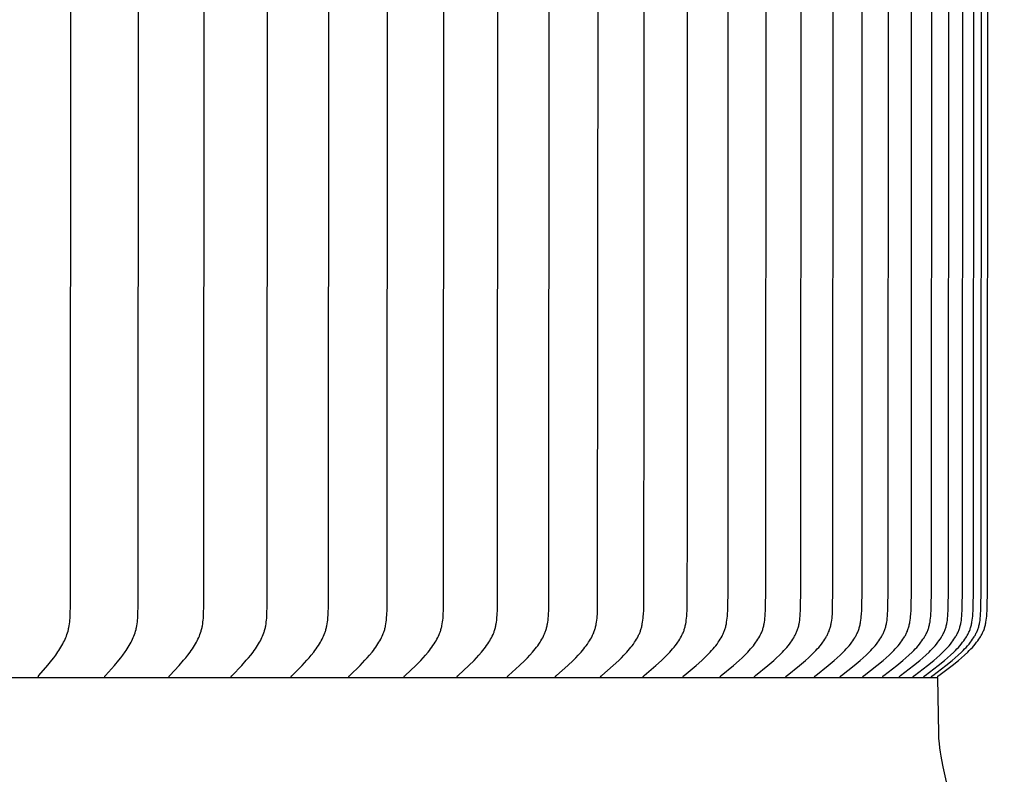
# Model space of a CAD drawing. Units: inches. Extents: x 136.4 to 183.6, y 25.1 to 38.5.
# Drawn here: x 150.5 to 153.3, y 31.8 to 33.9 of the extents above; entities that cross this region are included whole.
import ezdxf

# ---------------------------------------------------------------- set-up
doc = ezdxf.new("R2010")
doc.units = ezdxf.units.IN
doc.header["$MEASUREMENT"] = 0
doc.layers.add('AV-PVC', color=250, linetype='Continuous')
doc.layers.add('DIMENSIOINS', color=5, linetype='Continuous')
doc.styles.add('Arial', font='arial.ttf')
doc.dimstyles.new('Dimensions', dxfattribs={"dimtxt": 0.089844, "dimasz": 0.125, "dimexe": 0.0625, "dimexo": 0.125, "dimgap": 0.09, "dimtad": 0, "dimtih": 1, "dimtoh": 1, "dimzin": 0, "dimdsep": 46, "dimlunit": 5, "dimtxsty": 'Arial', "dimcen": 0, "dimadec": 0, "dimazin": 0, "dimtfac": 1, "dimtofl": 0, "dimtmove": 0, "dimatfit": 3, "dimfxl": 1, "dimfrac": 2, "dimtolj": 1, "dimtzin": 0, "dimarcsym": 0})

# ---------------------------------------------------------------- blocks, each defined once
blk = doc.blocks.new('*D34')
at = {"layer": 'Defpoints', "color": 0, "transparency": 16777216}
for p in [(150.8418, 36.9278), (154.5609, 36.9278), (151.3504, 28.4278)]:
    blk.add_point(p, dxfattribs=at)
at = {"layer": 'DIMENSIOINS', "color": 0, "lineweight": -2, "transparency": 16777216}
for p, q in [((151.2168, 36.9278), (154.7484, 36.9278)), ((154.5609, 36.5528), (154.5609, 33.5388)), ((154.5609, 28.8028), (154.5609, 31.8168)), ((151.7254, 28.4278), (154.7484, 28.4278))]:
    blk.add_line(p, q, dxfattribs=at)
at = {"layer": 'DIMENSIOINS', "color": 0, "transparency": 16777216}
for points in [[(154.4984, 36.5528), (154.6234, 36.5528), (154.5609, 36.9278)], [(154.4984, 28.8028), (154.6234, 28.8028), (154.5609, 28.4278)]]:
    blk.add_solid(points, dxfattribs=at)
at = {"layer": 'DIMENSIOINS', "color": 0, "transparency": 16777216, "insert": (154.5609, 32.6778), "char_height": 0.269531, "width": 1.138183, "attachment_point": 5, "style": 'Arial'}
blk.add_mtext('\\A1;Overall Height \\P8 1/2"', dxfattribs=at)

msp = doc.modelspace()

# ---------------------------------------------------------------- linework, layer by layer
at = {"layer": 'AV-PVC', "color": 0}
for points in [[(150.5542, 32.0552), (150.5541, 32.0553), (150.5541, 32.0555), (150.5541, 32.0556), (150.5541, 32.0558), (150.5541, 32.0559), (150.5541, 32.056), (150.5541, 32.0562), (150.554, 32.0563), (150.554, 32.0564), (150.5541, 32.0566), (150.5541, 32.0567), (150.5541, 32.0568), (150.5541, 32.0569), (150.5541, 32.0571), (150.5541, 32.0572), (150.5541, 32.0573), (150.5541, 32.0574), (150.5542, 32.0576), (150.5542, 32.0577), (150.5542, 32.0578), (150.5542, 32.0579), (150.5543, 32.058), (150.5543, 32.0581), (150.5543, 32.0582), (150.5544, 32.0583), (150.5544, 32.0585), (150.5545, 32.0586), (150.5545, 32.0587), (150.5546, 32.0589), (150.5547, 32.0591), (150.5548, 32.0593), (150.5549, 32.0595), (150.555, 32.0597), (150.5552, 32.0599), (150.5553, 32.0601), (150.5554, 32.0603), (150.5556, 32.0605), (150.5557, 32.0607), (150.556, 32.061), (150.5808, 32.0899), (150.5923, 32.1041), (150.5979, 32.1113), (150.6033, 32.1187), (150.6094, 32.1274), (150.6123, 32.1318), (150.6151, 32.1363), (150.6179, 32.1408), (150.6205, 32.1454), (150.6231, 32.15), (150.6255, 32.1547), (150.6277, 32.1591), (150.6297, 32.1635), (150.6316, 32.1679), (150.6333, 32.1724), (150.635, 32.1769), (150.6365, 32.1815), (150.6379, 32.1861), (150.6391, 32.1908), (150.6397, 32.1934), (150.6402, 32.196), (150.6412, 32.2013), (150.642, 32.2066), (150.6427, 32.2119), (150.6433, 32.2173), (150.6437, 32.2227), (150.6443, 32.2334), (150.645, 32.259), (150.6459, 34.0542)], [(150.7412, 32.0552), (150.7412, 32.0553), (150.7412, 32.0555), (150.7411, 32.0556), (150.7411, 32.0558), (150.7411, 32.0559), (150.7411, 32.056), (150.7411, 32.0562), (150.7411, 32.0563), (150.7411, 32.0564), (150.7411, 32.0566), (150.7411, 32.0567), (150.7411, 32.0568), (150.7411, 32.057), (150.7411, 32.0571), (150.7412, 32.0572), (150.7412, 32.0573), (150.7412, 32.0575), (150.7412, 32.0576), (150.7412, 32.0577), (150.7413, 32.0578), (150.7413, 32.0579), (150.7413, 32.058), (150.7414, 32.0581), (150.7414, 32.0583), (150.7415, 32.0584), (150.7415, 32.0585), (150.7415, 32.0586), (150.7416, 32.0587), (150.7416, 32.0588), (150.7417, 32.0589), (150.7418, 32.0591), (150.7419, 32.0593), (150.742, 32.0595), (150.7421, 32.0597), (150.7423, 32.0599), (150.7424, 32.0601), (150.7425, 32.0603), (150.7427, 32.0605), (150.7428, 32.0607), (150.7431, 32.061), (150.7434, 32.0614), (150.7688, 32.0898), (150.7808, 32.104), (150.7866, 32.1113), (150.7923, 32.1187), (150.7986, 32.1274), (150.8016, 32.1318), (150.8046, 32.1362), (150.8074, 32.1408), (150.8102, 32.1454), (150.8129, 32.15), (150.8154, 32.1547), (150.8176, 32.1591), (150.8197, 32.1634), (150.8217, 32.1679), (150.8235, 32.1724), (150.8252, 32.1769), (150.8268, 32.1815), (150.8282, 32.1861), (150.8295, 32.1908), (150.8301, 32.1934), (150.8307, 32.196), (150.8317, 32.2013), (150.8326, 32.2066), (150.8333, 32.2119), (150.8338, 32.2173), (150.8343, 32.2227), (150.8349, 32.2334), (150.8357, 32.259), (150.8366, 34.0542)], [(150.9224, 32.0552), (150.9224, 32.0553), (150.9224, 32.0555), (150.9223, 32.0556), (150.9223, 32.0558), (150.9223, 32.0559), (150.9223, 32.0561), (150.9223, 32.0562), (150.9223, 32.0563), (150.9223, 32.0565), (150.9223, 32.0566), (150.9223, 32.0567), (150.9223, 32.0569), (150.9223, 32.057), (150.9224, 32.0571), (150.9224, 32.0572), (150.9224, 32.0574), (150.9224, 32.0575), (150.9224, 32.0576), (150.9225, 32.0577), (150.9225, 32.0578), (150.9225, 32.0579), (150.9226, 32.0581), (150.9226, 32.0582), (150.9226, 32.0583), (150.9227, 32.0584), (150.9227, 32.0585), (150.9228, 32.0586), (150.9228, 32.0587), (150.9229, 32.0588), (150.9229, 32.0589), (150.923, 32.0591), (150.9231, 32.0593), (150.9233, 32.0595), (150.9234, 32.0597), (150.9235, 32.0599), (150.9237, 32.0601), (150.9238, 32.0603), (150.9239, 32.0605), (150.9241, 32.0607), (150.9244, 32.061), (150.9247, 32.0614), (150.951, 32.0898), (150.9635, 32.104), (150.9695, 32.1113), (150.9754, 32.1187), (150.9819, 32.1273), (150.985, 32.1317), (150.9881, 32.1362), (150.9911, 32.1407), (150.994, 32.1453), (150.9967, 32.15), (150.9994, 32.1547), (151.0016, 32.1591), (151.0038, 32.1634), (151.0059, 32.1679), (151.0078, 32.1723), (151.0095, 32.1769), (151.0112, 32.1815), (151.0127, 32.1861), (151.0133, 32.1884), (151.014, 32.1908), (151.0146, 32.1934), (151.0152, 32.196), (151.0158, 32.1986), (151.0163, 32.2013), (151.0172, 32.2066), (151.0179, 32.2119), (151.0185, 32.2173), (151.019, 32.2227), (151.0196, 32.2334), (151.0204, 32.259), (151.0214, 34.0542)], [(151.0976, 32.0552), (151.0975, 32.0553), (151.0975, 32.0555), (151.0975, 32.0556), (151.0975, 32.0558), (151.0975, 32.0559), (151.0975, 32.0561), (151.0975, 32.0562), (151.0975, 32.0563), (151.0975, 32.0565), (151.0975, 32.0566), (151.0975, 32.0567), (151.0975, 32.0569), (151.0975, 32.057), (151.0975, 32.0571), (151.0976, 32.0572), (151.0976, 32.0574), (151.0976, 32.0575), (151.0976, 32.0576), (151.0977, 32.0577), (151.0977, 32.0578), (151.0977, 32.058), (151.0978, 32.0581), (151.0978, 32.0582), (151.0978, 32.0583), (151.0979, 32.0584), (151.0979, 32.0585), (151.098, 32.0586), (151.098, 32.0587), (151.0981, 32.0588), (151.0981, 32.0589), (151.0982, 32.0592), (151.0983, 32.0594), (151.0985, 32.0596), (151.0986, 32.0598), (151.0987, 32.0599), (151.0989, 32.0601), (151.099, 32.0603), (151.0992, 32.0605), (151.0993, 32.0607), (151.0996, 32.061), (151.1, 32.0614), (151.1272, 32.0898), (151.14, 32.104), (151.1463, 32.1113), (151.1524, 32.1187), (151.1591, 32.1273), (151.1624, 32.1317), (151.1655, 32.1362), (151.1686, 32.1407), (151.1716, 32.1453), (151.1744, 32.15), (151.1772, 32.1547), (151.1795, 32.159), (151.1818, 32.1634), (151.1839, 32.1678), (151.1859, 32.1723), (151.1877, 32.1769), (151.1894, 32.1814), (151.1902, 32.1838), (151.1909, 32.1861), (151.1916, 32.1884), (151.1923, 32.1908), (151.193, 32.1934), (151.1936, 32.196), (151.1941, 32.1986), (151.1947, 32.2013), (151.1956, 32.2066), (151.1963, 32.2119), (151.1969, 32.2173), (151.1974, 32.2226), (151.1981, 32.2334), (151.1989, 32.259), (151.1999, 34.0542)], [(151.2665, 32.0552), (151.2665, 32.0554), (151.2664, 32.0555), (151.2664, 32.0556), (151.2664, 32.0558), (151.2664, 32.0559), (151.2664, 32.0561), (151.2664, 32.0562), (151.2664, 32.0564), (151.2664, 32.0565), (151.2664, 32.0566), (151.2664, 32.0568), (151.2664, 32.0569), (151.2664, 32.057), (151.2665, 32.0571), (151.2665, 32.0573), (151.2665, 32.0574), (151.2665, 32.0575), (151.2665, 32.0576), (151.2666, 32.0577), (151.2666, 32.0579), (151.2666, 32.058), (151.2667, 32.0581), (151.2667, 32.0582), (151.2668, 32.0583), (151.2668, 32.0584), (151.2669, 32.0585), (151.2669, 32.0586), (151.267, 32.0588), (151.267, 32.0589), (151.2671, 32.059), (151.2671, 32.0591), (151.2672, 32.0592), (151.2673, 32.0594), (151.2674, 32.0596), (151.2676, 32.0598), (151.2677, 32.06), (151.2678, 32.0602), (151.268, 32.0603), (151.2681, 32.0605), (151.2683, 32.0607), (151.2686, 32.0611), (151.2689, 32.0614), (151.297, 32.0897), (151.3103, 32.104), (151.3167, 32.1112), (151.323, 32.1187), (151.33, 32.1273), (151.3333, 32.1317), (151.3366, 32.1362), (151.3398, 32.1407), (151.3429, 32.1453), (151.3458, 32.15), (151.3487, 32.1547), (151.3511, 32.159), (151.3534, 32.1634), (151.3556, 32.1678), (151.3576, 32.1723), (151.3595, 32.1768), (151.3612, 32.1814), (151.3621, 32.1837), (151.3628, 32.1861), (151.3636, 32.1884), (151.3642, 32.1908), (151.3649, 32.1934), (151.3656, 32.196), (151.3662, 32.1986), (151.3667, 32.2012), (151.3676, 32.2065), (151.3684, 32.2119), (151.3691, 32.2173), (151.3696, 32.2226), (151.3703, 32.2334), (151.3711, 32.259), (151.3721, 34.0542)], [(151.4289, 32.0552), (151.4289, 32.0554), (151.4289, 32.0555), (151.4289, 32.0557), (151.4289, 32.0558), (151.4289, 32.0559), (151.4288, 32.0561), (151.4288, 32.0562), (151.4288, 32.0564), (151.4288, 32.0565), (151.4289, 32.0566), (151.4289, 32.0568), (151.4289, 32.0569), (151.4289, 32.057), (151.4289, 32.0572), (151.4289, 32.0573), (151.429, 32.0574), (151.429, 32.0575), (151.429, 32.0576), (151.429, 32.0578), (151.4291, 32.0579), (151.4291, 32.058), (151.4292, 32.0581), (151.4292, 32.0582), (151.4292, 32.0583), (151.4293, 32.0585), (151.4293, 32.0586), (151.4294, 32.0587), (151.4294, 32.0588), (151.4295, 32.0589), (151.4295, 32.059), (151.4296, 32.0591), (151.4297, 32.0592), (151.4298, 32.0594), (151.4299, 32.0596), (151.43, 32.0598), (151.4302, 32.06), (151.4303, 32.0602), (151.4305, 32.0603), (151.4306, 32.0605), (151.4308, 32.0607), (151.4311, 32.0611), (151.4315, 32.0614), (151.4604, 32.0897), (151.474, 32.104), (151.4807, 32.1112), (151.4872, 32.1187), (151.4943, 32.1273), (151.4978, 32.1317), (151.5011, 32.1362), (151.5044, 32.1407), (151.5076, 32.1453), (151.5106, 32.15), (151.5136, 32.1547), (151.5161, 32.159), (151.5184, 32.1634), (151.5207, 32.1678), (151.5228, 32.1723), (151.5247, 32.1768), (151.5257, 32.1791), (151.5265, 32.1814), (151.5274, 32.1837), (151.5282, 32.1861), (151.5289, 32.1884), (151.5296, 32.1908), (151.5303, 32.1934), (151.531, 32.196), (151.5316, 32.1986), (151.5321, 32.2012), (151.5331, 32.2065), (151.5339, 32.2119), (151.5346, 32.2172), (151.5351, 32.2226), (151.5359, 32.2334), (151.5364, 32.2462), (151.5377, 34.0542)], [(151.5847, 32.0552), (151.5847, 32.0554), (151.5847, 32.0555), (151.5847, 32.0557), (151.5847, 32.0558), (151.5847, 32.0559), (151.5846, 32.0561), (151.5846, 32.0562), (151.5846, 32.0564), (151.5847, 32.0565), (151.5847, 32.0566), (151.5847, 32.0568), (151.5847, 32.0569), (151.5847, 32.057), (151.5847, 32.0572), (151.5847, 32.0573), (151.5848, 32.0574), (151.5848, 32.0575), (151.5848, 32.0577), (151.5849, 32.0578), (151.5849, 32.0579), (151.5849, 32.058), (151.585, 32.0581), (151.585, 32.0582), (151.5851, 32.0584), (151.5851, 32.0585), (151.5852, 32.0586), (151.5852, 32.0587), (151.5853, 32.0588), (151.5853, 32.0589), (151.5854, 32.059), (151.5854, 32.0591), (151.5855, 32.0592), (151.5856, 32.0594), (151.5858, 32.0596), (151.5859, 32.0598), (151.586, 32.06), (151.5862, 32.0602), (151.5863, 32.0604), (151.5865, 32.0605), (151.5867, 32.0607), (151.587, 32.0611), (151.5873, 32.0614), (151.617, 32.0897), (151.6311, 32.1039), (151.6379, 32.1112), (151.6446, 32.1187), (151.6519, 32.1273), (151.6555, 32.1317), (151.6589, 32.1361), (151.6623, 32.1407), (151.6656, 32.1453), (151.6687, 32.15), (151.6717, 32.1547), (151.6743, 32.159), (151.6767, 32.1634), (151.679, 32.1678), (151.6812, 32.1722), (151.6832, 32.1768), (151.6841, 32.1791), (151.685, 32.1814), (151.6859, 32.1837), (151.6867, 32.186), (151.6875, 32.1884), (151.6882, 32.1908), (151.689, 32.1934), (151.6896, 32.196), (151.6902, 32.1986), (151.6908, 32.2012), (151.6918, 32.2065), (151.6926, 32.2119), (151.6933, 32.2172), (151.6939, 32.2226), (151.6946, 32.2334), (151.6952, 32.2462), (151.6966, 34.0542)], [(151.7337, 32.0552), (151.7337, 32.0554), (151.7337, 32.0555), (151.7336, 32.0557), (151.7336, 32.0558), (151.7336, 32.056), (151.7336, 32.0561), (151.7336, 32.0562), (151.7336, 32.0564), (151.7336, 32.0565), (151.7336, 32.0567), (151.7336, 32.0568), (151.7337, 32.0569), (151.7337, 32.057), (151.7337, 32.0572), (151.7337, 32.0573), (151.7337, 32.0574), (151.7338, 32.0576), (151.7338, 32.0577), (151.7338, 32.0578), (151.7339, 32.0579), (151.7339, 32.058), (151.734, 32.0581), (151.734, 32.0583), (151.734, 32.0584), (151.7341, 32.0585), (151.7341, 32.0586), (151.7342, 32.0587), (151.7343, 32.0588), (151.7343, 32.0589), (151.7344, 32.059), (151.7344, 32.0591), (151.7345, 32.0592), (151.7346, 32.0594), (151.7348, 32.0596), (151.7349, 32.0598), (151.735, 32.06), (151.7352, 32.0602), (151.7354, 32.0604), (151.7355, 32.0606), (151.7357, 32.0607), (151.736, 32.0611), (151.7364, 32.0614), (151.7668, 32.0897), (151.7812, 32.1039), (151.7882, 32.1112), (151.7951, 32.1187), (151.8026, 32.1273), (151.8063, 32.1317), (151.8098, 32.1361), (151.8133, 32.1406), (151.8166, 32.1453), (151.8198, 32.15), (151.823, 32.1547), (151.8256, 32.159), (151.8281, 32.1633), (151.8304, 32.1677), (151.8326, 32.1722), (151.8347, 32.1768), (151.8357, 32.1791), (151.8366, 32.1814), (151.8375, 32.1837), (151.8383, 32.186), (151.8391, 32.1884), (151.8399, 32.1908), (151.8406, 32.1934), (151.8413, 32.196), (151.8419, 32.1986), (151.8425, 32.2012), (151.8431, 32.2038), (151.8436, 32.2065), (151.8444, 32.2118), (151.8451, 32.2172), (151.8457, 32.2226), (151.8465, 32.2334), (151.847, 32.2462), (151.8484, 34.0542)], [(151.8756, 32.0552), (151.8756, 32.0554), (151.8756, 32.0555), (151.8756, 32.0557), (151.8756, 32.0558), (151.8756, 32.056), (151.8756, 32.0561), (151.8756, 32.0562), (151.8756, 32.0564), (151.8756, 32.0565), (151.8756, 32.0567), (151.8756, 32.0568), (151.8756, 32.0569), (151.8756, 32.0571), (151.8757, 32.0572), (151.8757, 32.0573), (151.8757, 32.0574), (151.8757, 32.0576), (151.8758, 32.0577), (151.8758, 32.0578), (151.8758, 32.0579), (151.8759, 32.058), (151.8759, 32.0582), (151.876, 32.0583), (151.876, 32.0584), (151.8761, 32.0585), (151.8761, 32.0586), (151.8762, 32.0587), (151.8762, 32.0588), (151.8763, 32.0589), (151.8763, 32.059), (151.8764, 32.0591), (151.8765, 32.0592), (151.8766, 32.0594), (151.8767, 32.0596), (151.8769, 32.0598), (151.877, 32.06), (151.8772, 32.0602), (151.8774, 32.0604), (151.8775, 32.0606), (151.8777, 32.0607), (151.878, 32.0611), (151.8784, 32.0614), (151.9095, 32.0897), (151.9243, 32.1039), (151.9315, 32.1112), (151.9385, 32.1187), (151.9462, 32.1272), (151.9499, 32.1316), (151.9536, 32.1361), (151.9571, 32.1406), (151.9606, 32.1452), (151.9639, 32.1499), (151.9671, 32.1547), (151.9697, 32.159), (151.9723, 32.1633), (151.9747, 32.1677), (151.977, 32.1722), (151.978, 32.1745), (151.9791, 32.1767), (151.9801, 32.179), (151.981, 32.1813), (151.9819, 32.1837), (151.9828, 32.186), (151.9836, 32.1884), (151.9844, 32.1908), (151.9851, 32.1933), (151.9858, 32.1959), (151.9865, 32.1986), (151.9871, 32.2012), (151.9876, 32.2038), (151.9881, 32.2065), (151.989, 32.2118), (151.9897, 32.2172), (151.9903, 32.2226), (151.9908, 32.228), (151.9911, 32.2334), (151.9917, 32.2462), (151.9932, 34.0542)], [(152.0104, 32.0552), (152.0104, 32.0554), (152.0104, 32.0555), (152.0104, 32.0557), (152.0103, 32.0558), (152.0103, 32.056), (152.0103, 32.0561), (152.0103, 32.0563), (152.0103, 32.0564), (152.0104, 32.0565), (152.0104, 32.0567), (152.0104, 32.0568), (152.0104, 32.0569), (152.0104, 32.0571), (152.0104, 32.0572), (152.0105, 32.0573), (152.0105, 32.0575), (152.0105, 32.0576), (152.0106, 32.0577), (152.0106, 32.0578), (152.0106, 32.0579), (152.0107, 32.0581), (152.0107, 32.0582), (152.0108, 32.0583), (152.0108, 32.0584), (152.0109, 32.0585), (152.0109, 32.0586), (152.011, 32.0587), (152.011, 32.0588), (152.0111, 32.0589), (152.0111, 32.059), (152.0112, 32.0592), (152.0113, 32.0593), (152.0114, 32.0595), (152.0115, 32.0597), (152.0117, 32.0598), (152.0118, 32.06), (152.012, 32.0602), (152.0122, 32.0604), (152.0123, 32.0606), (152.0125, 32.0607), (152.0129, 32.0611), (152.0132, 32.0614), (152.045, 32.0897), (152.0601, 32.1039), (152.0675, 32.1112), (152.0747, 32.1187), (152.0825, 32.1272), (152.0864, 32.1316), (152.0901, 32.1361), (152.0937, 32.1406), (152.0972, 32.1452), (152.1006, 32.1499), (152.1039, 32.1547), (152.1066, 32.159), (152.1092, 32.1633), (152.1117, 32.1677), (152.114, 32.1722), (152.1151, 32.1744), (152.1162, 32.1767), (152.1172, 32.179), (152.1182, 32.1813), (152.1191, 32.1837), (152.12, 32.186), (152.1208, 32.1884), (152.1216, 32.1908), (152.1224, 32.1933), (152.1231, 32.1959), (152.1237, 32.1986), (152.1244, 32.2012), (152.1249, 32.2038), (152.1254, 32.2065), (152.1263, 32.2118), (152.127, 32.2172), (152.1276, 32.2226), (152.1281, 32.228), (152.1285, 32.2334), (152.1291, 32.2462), (152.1306, 34.0542)], [(152.1378, 32.0552), (152.1378, 32.0554), (152.1378, 32.0555), (152.1378, 32.0557), (152.1378, 32.0558), (152.1378, 32.056), (152.1378, 32.0561), (152.1378, 32.0563), (152.1378, 32.0564), (152.1378, 32.0565), (152.1378, 32.0567), (152.1378, 32.0568), (152.1378, 32.057), (152.1379, 32.0571), (152.1379, 32.0572), (152.1379, 32.0573), (152.1379, 32.0575), (152.138, 32.0576), (152.138, 32.0577), (152.138, 32.0578), (152.1381, 32.058), (152.1381, 32.0581), (152.1382, 32.0582), (152.1382, 32.0583), (152.1383, 32.0584), (152.1383, 32.0585), (152.1384, 32.0586), (152.1384, 32.0587), (152.1385, 32.0589), (152.1385, 32.059), (152.1386, 32.0591), (152.1387, 32.0592), (152.1387, 32.0593), (152.1389, 32.0595), (152.139, 32.0597), (152.1392, 32.0599), (152.1393, 32.06), (152.1395, 32.0602), (152.1396, 32.0604), (152.1398, 32.0606), (152.14, 32.0608), (152.1403, 32.0611), (152.1407, 32.0614), (152.1732, 32.0896), (152.1886, 32.1039), (152.1961, 32.1112), (152.2035, 32.1187), (152.2115, 32.1272), (152.2153, 32.1316), (152.2191, 32.1361), (152.2228, 32.1406), (152.2264, 32.1452), (152.2299, 32.1499), (152.2332, 32.1547), (152.236, 32.159), (152.2386, 32.1633), (152.2412, 32.1677), (152.2435, 32.1722), (152.2447, 32.1744), (152.2458, 32.1767), (152.2468, 32.179), (152.2478, 32.1813), (152.2487, 32.1837), (152.2496, 32.186), (152.2505, 32.1884), (152.2513, 32.1908), (152.2521, 32.1933), (152.2528, 32.1959), (152.2535, 32.1985), (152.2541, 32.2012), (152.2547, 32.2038), (152.2552, 32.2065), (152.2561, 32.2118), (152.2569, 32.2172), (152.2575, 32.2226), (152.258, 32.228), (152.2583, 32.2334), (152.259, 32.2462), (152.2607, 32.9751), (152.2605, 34.0542)], [(152.2578, 32.0552), (152.2577, 32.0554), (152.2577, 32.0555), (152.2577, 32.0557), (152.2577, 32.0558), (152.2577, 32.056), (152.2577, 32.0561), (152.2577, 32.0563), (152.2577, 32.0564), (152.2577, 32.0565), (152.2577, 32.0567), (152.2577, 32.0568), (152.2578, 32.057), (152.2578, 32.0571), (152.2578, 32.0572), (152.2578, 32.0574), (152.2579, 32.0575), (152.2579, 32.0576), (152.2579, 32.0577), (152.258, 32.0578), (152.258, 32.058), (152.2581, 32.0581), (152.2581, 32.0582), (152.2582, 32.0583), (152.2582, 32.0584), (152.2583, 32.0585), (152.2583, 32.0586), (152.2584, 32.0588), (152.2584, 32.0589), (152.2585, 32.059), (152.2586, 32.0591), (152.2586, 32.0592), (152.2587, 32.0593), (152.2588, 32.0594), (152.2588, 32.0595), (152.259, 32.0597), (152.2591, 32.0599), (152.2593, 32.0601), (152.2594, 32.0602), (152.2596, 32.0604), (152.2598, 32.0606), (152.26, 32.0608), (152.2603, 32.0611), (152.2607, 32.0614), (152.2937, 32.0896), (152.3095, 32.1039), (152.3171, 32.1112), (152.3246, 32.1187), (152.3328, 32.1272), (152.3367, 32.1316), (152.3406, 32.136), (152.3444, 32.1406), (152.348, 32.1452), (152.3516, 32.1499), (152.355, 32.1547), (152.3578, 32.159), (152.3605, 32.1633), (152.3631, 32.1677), (152.3655, 32.1721), (152.3666, 32.1744), (152.3677, 32.1767), (152.3688, 32.179), (152.3698, 32.1813), (152.3708, 32.1836), (152.3717, 32.186), (152.3726, 32.1884), (152.3734, 32.1908), (152.3742, 32.1933), (152.3749, 32.1959), (152.3756, 32.1985), (152.3763, 32.2012), (152.3769, 32.2038), (152.3774, 32.2065), (152.3783, 32.2118), (152.3791, 32.2172), (152.3797, 32.2226), (152.3802, 32.228), (152.3806, 32.2334), (152.3812, 32.2462), (152.3827, 32.5126), (152.3827, 34.0542)], [(152.37, 32.0552), (152.37, 32.0554), (152.37, 32.0555), (152.37, 32.0557), (152.37, 32.0558), (152.37, 32.056), (152.37, 32.0561), (152.37, 32.0563), (152.37, 32.0564), (152.37, 32.0566), (152.37, 32.0567), (152.37, 32.0568), (152.3701, 32.057), (152.3701, 32.0571), (152.3701, 32.0572), (152.3701, 32.0574), (152.3702, 32.0575), (152.3702, 32.0576), (152.3702, 32.0577), (152.3703, 32.0579), (152.3703, 32.058), (152.3704, 32.0581), (152.3704, 32.0582), (152.3705, 32.0583), (152.3705, 32.0584), (152.3706, 32.0586), (152.3706, 32.0587), (152.3707, 32.0588), (152.3707, 32.0589), (152.3708, 32.059), (152.3709, 32.0591), (152.3709, 32.0592), (152.371, 32.0593), (152.3711, 32.0594), (152.3711, 32.0595), (152.3713, 32.0597), (152.3714, 32.0599), (152.3716, 32.0601), (152.3718, 32.0602), (152.3719, 32.0604), (152.3721, 32.0606), (152.3723, 32.0608), (152.3727, 32.0611), (152.373, 32.0614), (152.4067, 32.0896), (152.4226, 32.1039), (152.4305, 32.1112), (152.4381, 32.1187), (152.4464, 32.1272), (152.4504, 32.1316), (152.4543, 32.136), (152.4582, 32.1406), (152.4619, 32.1452), (152.4655, 32.1499), (152.469, 32.1547), (152.4718, 32.159), (152.4746, 32.1633), (152.4772, 32.1677), (152.4796, 32.1721), (152.4808, 32.1744), (152.4819, 32.1767), (152.483, 32.179), (152.4841, 32.1813), (152.4851, 32.1836), (152.486, 32.186), (152.4869, 32.1884), (152.4877, 32.1908), (152.4885, 32.1933), (152.4893, 32.1959), (152.49, 32.1985), (152.4906, 32.2012), (152.4912, 32.2038), (152.4918, 32.2065), (152.4927, 32.2118), (152.4935, 32.2172), (152.4941, 32.2226), (152.4946, 32.228), (152.495, 32.2334), (152.4956, 32.2462), (152.4966, 32.3071), (152.4972, 34.0542)], [(152.4746, 32.0552), (152.4745, 32.0554), (152.4745, 32.0555), (152.4745, 32.0557), (152.4745, 32.0558), (152.4745, 32.056), (152.4745, 32.0561), (152.4745, 32.0563), (152.4745, 32.0564), (152.4745, 32.0566), (152.4746, 32.0567), (152.4746, 32.0568), (152.4746, 32.057), (152.4746, 32.0571), (152.4746, 32.0572), (152.4747, 32.0574), (152.4747, 32.0575), (152.4747, 32.0576), (152.4748, 32.0577), (152.4748, 32.0579), (152.4749, 32.058), (152.4749, 32.0581), (152.4749, 32.0582), (152.475, 32.0583), (152.475, 32.0585), (152.4751, 32.0586), (152.4752, 32.0587), (152.4752, 32.0588), (152.4753, 32.0589), (152.4753, 32.059), (152.4754, 32.0591), (152.4755, 32.0592), (152.4755, 32.0593), (152.4756, 32.0594), (152.4757, 32.0595), (152.4758, 32.0597), (152.476, 32.0599), (152.4762, 32.0601), (152.4763, 32.0603), (152.4765, 32.0604), (152.4767, 32.0606), (152.4768, 32.0608), (152.4772, 32.0611), (152.4776, 32.0614), (152.5117, 32.0896), (152.528, 32.1038), (152.5359, 32.1112), (152.5437, 32.1187), (152.5521, 32.1272), (152.5562, 32.1316), (152.5602, 32.136), (152.5641, 32.1406), (152.5679, 32.1452), (152.5715, 32.1499), (152.5751, 32.1547), (152.578, 32.159), (152.5808, 32.1633), (152.5834, 32.1676), (152.5859, 32.1721), (152.5871, 32.1744), (152.5883, 32.1767), (152.5894, 32.179), (152.5904, 32.1813), (152.5914, 32.1836), (152.5924, 32.186), (152.5933, 32.1884), (152.5941, 32.1908), (152.5949, 32.1933), (152.5957, 32.1959), (152.5964, 32.1985), (152.5971, 32.2011), (152.5977, 32.2038), (152.5982, 32.2064), (152.5992, 32.2118), (152.6, 32.2172), (152.6006, 32.2226), (152.6011, 32.228), (152.6015, 32.2334), (152.6022, 32.2462), (152.6031, 32.3071), (152.6038, 34.0542)], [(152.5712, 32.0552), (152.5712, 32.0554), (152.5712, 32.0555), (152.5711, 32.0557), (152.5711, 32.0558), (152.5711, 32.056), (152.5711, 32.0561), (152.5711, 32.0563), (152.5712, 32.0564), (152.5712, 32.0566), (152.5712, 32.0567), (152.5712, 32.0568), (152.5712, 32.057), (152.5712, 32.0571), (152.5713, 32.0572), (152.5713, 32.0574), (152.5713, 32.0575), (152.5714, 32.0576), (152.5714, 32.0578), (152.5714, 32.0579), (152.5715, 32.058), (152.5715, 32.0581), (152.5716, 32.0582), (152.5716, 32.0583), (152.5717, 32.0585), (152.5717, 32.0586), (152.5718, 32.0587), (152.5719, 32.0588), (152.5719, 32.0589), (152.572, 32.059), (152.5721, 32.0591), (152.5721, 32.0592), (152.5722, 32.0593), (152.5723, 32.0594), (152.5723, 32.0595), (152.5725, 32.0597), (152.5726, 32.0599), (152.5728, 32.0601), (152.573, 32.0603), (152.5731, 32.0604), (152.5733, 32.0606), (152.5735, 32.0608), (152.5739, 32.0611), (152.5743, 32.0614), (152.6089, 32.0896), (152.6254, 32.1038), (152.6334, 32.1112), (152.6413, 32.1187), (152.6498, 32.1272), (152.654, 32.1316), (152.658, 32.136), (152.662, 32.1405), (152.6658, 32.1452), (152.6696, 32.1499), (152.6731, 32.1547), (152.6761, 32.159), (152.6789, 32.1633), (152.6816, 32.1676), (152.6829, 32.1699), (152.6842, 32.1721), (152.6854, 32.1744), (152.6865, 32.1766), (152.6876, 32.1789), (152.6887, 32.1813), (152.6897, 32.1836), (152.6907, 32.186), (152.6916, 32.1884), (152.6925, 32.1908), (152.6933, 32.1933), (152.6941, 32.1959), (152.6948, 32.1985), (152.6955, 32.2011), (152.6961, 32.2038), (152.6967, 32.2064), (152.6976, 32.2118), (152.6984, 32.2172), (152.6991, 32.2226), (152.6996, 32.228), (152.7, 32.2334), (152.7007, 32.2462), (152.7016, 32.3071), (152.7023, 34.0542)], [(152.6598, 32.0552), (152.6598, 32.0554), (152.6598, 32.0555), (152.6598, 32.0557), (152.6598, 32.0558), (152.6598, 32.056), (152.6598, 32.0561), (152.6598, 32.0563), (152.6598, 32.0564), (152.6598, 32.0566), (152.6598, 32.0567), (152.6598, 32.0569), (152.6598, 32.057), (152.6599, 32.0571), (152.6599, 32.0573), (152.6599, 32.0574), (152.66, 32.0575), (152.66, 32.0576), (152.66, 32.0578), (152.6601, 32.0579), (152.6601, 32.058), (152.6602, 32.0581), (152.6602, 32.0582), (152.6603, 32.0584), (152.6603, 32.0585), (152.6604, 32.0586), (152.6604, 32.0587), (152.6605, 32.0588), (152.6606, 32.0589), (152.6606, 32.059), (152.6607, 32.0591), (152.6607, 32.0592), (152.6608, 32.0593), (152.6609, 32.0594), (152.661, 32.0595), (152.6611, 32.0597), (152.6613, 32.0599), (152.6614, 32.0601), (152.6616, 32.0603), (152.6618, 32.0604), (152.662, 32.0606), (152.6622, 32.0608), (152.6625, 32.0611), (152.6629, 32.0614), (152.698, 32.0896), (152.7147, 32.1038), (152.7229, 32.1112), (152.7309, 32.1187), (152.7395, 32.1272), (152.7437, 32.1315), (152.7478, 32.136), (152.7518, 32.1405), (152.7557, 32.1452), (152.7595, 32.1499), (152.7631, 32.1547), (152.7661, 32.159), (152.7689, 32.1632), (152.7717, 32.1676), (152.773, 32.1698), (152.7742, 32.1721), (152.7755, 32.1743), (152.7766, 32.1766), (152.7778, 32.1789), (152.7789, 32.1813), (152.7799, 32.1836), (152.7809, 32.186), (152.7818, 32.1883), (152.7827, 32.1908), (152.7835, 32.1933), (152.7843, 32.1959), (152.785, 32.1985), (152.7857, 32.2011), (152.7863, 32.2038), (152.7869, 32.2064), (152.7874, 32.2091), (152.7879, 32.2118), (152.7887, 32.2172), (152.7894, 32.2226), (152.7899, 32.228), (152.7903, 32.2334), (152.791, 32.2462), (152.7919, 32.3071), (152.7926, 34.0542)], [(152.7403, 32.0552), (152.7403, 32.0554), (152.7403, 32.0555), (152.7403, 32.0557), (152.7402, 32.0558), (152.7402, 32.056), (152.7403, 32.0561), (152.7403, 32.0563), (152.7403, 32.0564), (152.7403, 32.0566), (152.7403, 32.0567), (152.7403, 32.0569), (152.7403, 32.057), (152.7404, 32.0571), (152.7404, 32.0573), (152.7404, 32.0574), (152.7405, 32.0575), (152.7405, 32.0576), (152.7405, 32.0578), (152.7406, 32.0579), (152.7406, 32.058), (152.7407, 32.0581), (152.7407, 32.0582), (152.7408, 32.0584), (152.7408, 32.0585), (152.7409, 32.0586), (152.7409, 32.0587), (152.741, 32.0588), (152.7411, 32.0589), (152.7411, 32.059), (152.7412, 32.0591), (152.7413, 32.0592), (152.7413, 32.0593), (152.7414, 32.0594), (152.7415, 32.0595), (152.7416, 32.0597), (152.7418, 32.0599), (152.742, 32.0601), (152.7421, 32.0603), (152.7423, 32.0604), (152.7425, 32.0606), (152.7427, 32.0608), (152.7431, 32.0611), (152.7435, 32.0614), (152.7789, 32.0896), (152.7958, 32.1038), (152.8041, 32.1112), (152.8122, 32.1187), (152.8209, 32.1272), (152.8252, 32.1315), (152.8293, 32.136), (152.8334, 32.1405), (152.8373, 32.1452), (152.8411, 32.1499), (152.8448, 32.1547), (152.8478, 32.1589), (152.8507, 32.1632), (152.8535, 32.1676), (152.8548, 32.1698), (152.8561, 32.1721), (152.8573, 32.1743), (152.8585, 32.1766), (152.8597, 32.1789), (152.8608, 32.1812), (152.8618, 32.1836), (152.8628, 32.186), (152.8637, 32.1883), (152.8646, 32.1908), (152.8655, 32.1933), (152.8663, 32.1959), (152.867, 32.1985), (152.8677, 32.2011), (152.8683, 32.2038), (152.8689, 32.2064), (152.8694, 32.2091), (152.8699, 32.2118), (152.8707, 32.2172), (152.8714, 32.2226), (152.8719, 32.228), (152.8724, 32.2334), (152.873, 32.2462), (152.874, 32.3071), (152.8747, 34.0542)], [(152.8126, 32.0552), (152.8125, 32.0554), (152.8125, 32.0555), (152.8125, 32.0557), (152.8125, 32.0558), (152.8125, 32.056), (152.8125, 32.0561), (152.8125, 32.0563), (152.8125, 32.0564), (152.8126, 32.0566), (152.8126, 32.0567), (152.8126, 32.0569), (152.8126, 32.057), (152.8126, 32.0571), (152.8127, 32.0573), (152.8127, 32.0574), (152.8127, 32.0575), (152.8128, 32.0577), (152.8128, 32.0578), (152.8129, 32.0579), (152.8129, 32.058), (152.813, 32.0581), (152.813, 32.0583), (152.8131, 32.0584), (152.8131, 32.0585), (152.8132, 32.0586), (152.8132, 32.0587), (152.8133, 32.0588), (152.8134, 32.0589), (152.8134, 32.059), (152.8135, 32.0591), (152.8136, 32.0592), (152.8136, 32.0593), (152.8137, 32.0594), (152.8138, 32.0595), (152.8139, 32.0597), (152.8141, 32.0599), (152.8143, 32.0601), (152.8144, 32.0603), (152.8146, 32.0605), (152.8148, 32.0606), (152.815, 32.0608), (152.8154, 32.0611), (152.8158, 32.0615), (152.8516, 32.0896), (152.8687, 32.1038), (152.877, 32.1111), (152.8852, 32.1187), (152.894, 32.1272), (152.8983, 32.1315), (152.9025, 32.136), (152.9066, 32.1405), (152.9106, 32.1452), (152.9145, 32.1499), (152.9182, 32.1547), (152.9212, 32.1589), (152.9242, 32.1632), (152.9269, 32.1676), (152.9283, 32.1698), (152.9296, 32.1721), (152.9308, 32.1743), (152.932, 32.1766), (152.9332, 32.1789), (152.9343, 32.1812), (152.9354, 32.1836), (152.9364, 32.1859), (152.9373, 32.1883), (152.9382, 32.1908), (152.9391, 32.1933), (152.9399, 32.1959), (152.9406, 32.1985), (152.9413, 32.2011), (152.9419, 32.2038), (152.9425, 32.2064), (152.9431, 32.2091), (152.9435, 32.2118), (152.9444, 32.2172), (152.945, 32.2226), (152.9456, 32.228), (152.946, 32.2334), (152.9467, 32.2462), (152.9477, 32.3071), (152.9484, 34.0542)], [(152.8765, 32.0552), (152.8765, 32.0554), (152.8765, 32.0555), (152.8765, 32.0557), (152.8765, 32.0558), (152.8765, 32.056), (152.8765, 32.0561), (152.8765, 32.0563), (152.8765, 32.0564), (152.8765, 32.0566), (152.8766, 32.0567), (152.8766, 32.0569), (152.8766, 32.057), (152.8766, 32.0571), (152.8767, 32.0573), (152.8767, 32.0574), (152.8767, 32.0575), (152.8768, 32.0577), (152.8768, 32.0578), (152.8769, 32.0579), (152.8769, 32.058), (152.8769, 32.0581), (152.877, 32.0583), (152.877, 32.0584), (152.8771, 32.0585), (152.8772, 32.0586), (152.8772, 32.0587), (152.8773, 32.0588), (152.8773, 32.0589), (152.8774, 32.059), (152.8775, 32.0591), (152.8776, 32.0592), (152.8776, 32.0593), (152.8777, 32.0594), (152.8778, 32.0595), (152.8779, 32.0597), (152.8781, 32.0599), (152.8783, 32.0601), (152.8784, 32.0603), (152.8786, 32.0605), (152.8788, 32.0606), (152.879, 32.0608), (152.8794, 32.0611), (152.8798, 32.0615), (152.9159, 32.0896), (152.9332, 32.1038), (152.9416, 32.1111), (152.9499, 32.1187), (152.9588, 32.1272), (152.9631, 32.1315), (152.9673, 32.136), (152.9714, 32.1405), (152.9755, 32.1451), (152.9794, 32.1499), (152.9831, 32.1547), (152.9862, 32.1589), (152.9892, 32.1632), (152.992, 32.1676), (152.9933, 32.1698), (152.9946, 32.172), (152.9959, 32.1743), (152.9971, 32.1766), (152.9983, 32.1789), (152.9994, 32.1812), (153.0005, 32.1836), (153.0015, 32.1859), (153.0024, 32.1883), (153.0033, 32.1908), (153.0042, 32.1933), (153.005, 32.1959), (153.0058, 32.1985), (153.0065, 32.2011), (153.0071, 32.2038), (153.0077, 32.2064), (153.0082, 32.2091), (153.0087, 32.2118), (153.0096, 32.2171), (153.0102, 32.2226), (153.0108, 32.228), (153.0112, 32.2334), (153.0119, 32.2462), (153.0129, 32.3071), (153.0136, 34.0542)], [(152.9321, 32.0552), (152.9321, 32.0554), (152.9321, 32.0555), (152.9321, 32.0557), (152.9321, 32.0558), (152.9321, 32.056), (152.9321, 32.0561), (152.9321, 32.0563), (152.9321, 32.0564), (152.9322, 32.0566), (152.9322, 32.0567), (152.9322, 32.0569), (152.9322, 32.057), (152.9322, 32.0571), (152.9323, 32.0573), (152.9323, 32.0574), (152.9323, 32.0575), (152.9324, 32.0577), (152.9324, 32.0578), (152.9325, 32.0579), (152.9325, 32.058), (152.9326, 32.0581), (152.9326, 32.0583), (152.9327, 32.0584), (152.9327, 32.0585), (152.9328, 32.0586), (152.9328, 32.0587), (152.9329, 32.0588), (152.933, 32.0589), (152.933, 32.059), (152.9331, 32.0591), (152.9332, 32.0592), (152.9332, 32.0593), (152.9333, 32.0594), (152.9334, 32.0595), (152.9336, 32.0597), (152.9337, 32.0599), (152.9339, 32.0601), (152.9341, 32.0603), (152.9342, 32.0605), (152.9344, 32.0606), (152.9346, 32.0608), (152.935, 32.0611), (152.9354, 32.0615), (152.9718, 32.0896), (152.9892, 32.1038), (152.9977, 32.1111), (153.0061, 32.1187), (153.015, 32.1272), (153.0194, 32.1315), (153.0236, 32.136), (153.0278, 32.1405), (153.0318, 32.1451), (153.0358, 32.1499), (153.0396, 32.1547), (153.0427, 32.1589), (153.0456, 32.1632), (153.0485, 32.1676), (153.0498, 32.1698), (153.0512, 32.172), (153.0524, 32.1743), (153.0537, 32.1766), (153.0548, 32.1789), (153.056, 32.1812), (153.057, 32.1836), (153.0581, 32.1859), (153.059, 32.1883), (153.0599, 32.1908), (153.0608, 32.1933), (153.0616, 32.1959), (153.0624, 32.1985), (153.0631, 32.2011), (153.0637, 32.2037), (153.0643, 32.2064), (153.0649, 32.2091), (153.0654, 32.2117), (153.0662, 32.2171), (153.0669, 32.2226), (153.0675, 32.228), (153.0679, 32.2334), (153.0686, 32.2462), (153.0696, 32.3071), (153.0703, 34.0542)], [(152.9793, 32.0552), (152.9793, 32.0554), (152.9793, 32.0555), (152.9793, 32.0557), (152.9793, 32.0558), (152.9793, 32.056), (152.9793, 32.0562), (152.9793, 32.0563), (152.9793, 32.0564), (152.9793, 32.0566), (152.9793, 32.0567), (152.9794, 32.0569), (152.9794, 32.057), (152.9794, 32.0571), (152.9794, 32.0573), (152.9795, 32.0574), (152.9795, 32.0575), (152.9795, 32.0577), (152.9796, 32.0578), (152.9796, 32.0579), (152.9797, 32.058), (152.9797, 32.0582), (152.9798, 32.0583), (152.9798, 32.0584), (152.9799, 32.0585), (152.9799, 32.0586), (152.98, 32.0587), (152.9801, 32.0588), (152.9801, 32.0589), (152.9802, 32.059), (152.9803, 32.0591), (152.9803, 32.0592), (152.9804, 32.0593), (152.9805, 32.0594), (152.9806, 32.0595), (152.9807, 32.0597), (152.9809, 32.0599), (152.9811, 32.0601), (152.9812, 32.0603), (152.9814, 32.0605), (152.9816, 32.0606), (152.9818, 32.0608), (152.9822, 32.0611), (152.9826, 32.0615), (153.0193, 32.0895), (153.0368, 32.1038), (153.0453, 32.1111), (153.0537, 32.1187), (153.0627, 32.1272), (153.0671, 32.1315), (153.0714, 32.136), (153.0756, 32.1405), (153.0797, 32.1451), (153.0836, 32.1499), (153.0875, 32.1547), (153.0906, 32.1589), (153.0936, 32.1632), (153.0964, 32.1676), (153.0978, 32.1698), (153.0991, 32.172), (153.1004, 32.1743), (153.1016, 32.1766), (153.1028, 32.1789), (153.1039, 32.1812), (153.105, 32.1836), (153.1061, 32.1859), (153.107, 32.1883), (153.1079, 32.1908), (153.1088, 32.1933), (153.1097, 32.1959), (153.1104, 32.1985), (153.1111, 32.2011), (153.1118, 32.2037), (153.1124, 32.2064), (153.1129, 32.2091), (153.1134, 32.2117), (153.1143, 32.2171), (153.115, 32.2226), (153.1155, 32.228), (153.116, 32.2334), (153.1167, 32.2462), (153.1177, 32.3071), (153.1184, 34.0542)], [(153.018, 32.0552), (153.018, 32.0554), (153.0179, 32.0555), (153.0179, 32.0557), (153.0179, 32.0558), (153.0179, 32.056), (153.0179, 32.0562), (153.018, 32.0563), (153.018, 32.0564), (153.018, 32.0566), (153.018, 32.0567), (153.018, 32.0569), (153.0181, 32.057), (153.0181, 32.0571), (153.0181, 32.0573), (153.0181, 32.0574), (153.0182, 32.0575), (153.0182, 32.0577), (153.0183, 32.0578), (153.0183, 32.0579), (153.0183, 32.058), (153.0184, 32.0582), (153.0185, 32.0583), (153.0185, 32.0584), (153.0186, 32.0585), (153.0186, 32.0586), (153.0187, 32.0587), (153.0187, 32.0588), (153.0188, 32.0589), (153.0189, 32.059), (153.0189, 32.0591), (153.019, 32.0593), (153.0191, 32.0594), (153.0192, 32.0595), (153.0192, 32.0596), (153.0194, 32.0597), (153.0196, 32.0599), (153.0197, 32.0601), (153.0199, 32.0603), (153.0201, 32.0605), (153.0203, 32.0606), (153.0205, 32.0608), (153.0209, 32.0611), (153.0213, 32.0615), (153.0581, 32.0895), (153.0757, 32.1038), (153.0843, 32.1111), (153.0928, 32.1187), (153.1018, 32.1272), (153.1062, 32.1315), (153.1105, 32.136), (153.1148, 32.1405), (153.1189, 32.1451), (153.1229, 32.1499), (153.1267, 32.1547), (153.1298, 32.1589), (153.1328, 32.1632), (153.1357, 32.1676), (153.1371, 32.1698), (153.1384, 32.172), (153.1397, 32.1743), (153.1409, 32.1766), (153.1421, 32.1789), (153.1433, 32.1812), (153.1444, 32.1836), (153.1454, 32.1859), (153.1464, 32.1883), (153.1473, 32.1908), (153.1482, 32.1933), (153.149, 32.1959), (153.1498, 32.1985), (153.1505, 32.2011), (153.1512, 32.2037), (153.1518, 32.2064), (153.1523, 32.2091), (153.1528, 32.2117), (153.1537, 32.2171), (153.1544, 32.2226), (153.1549, 32.228), (153.1554, 32.2334), (153.1561, 32.2462), (153.1571, 32.3071), (153.1578, 34.0542)], [(153.0481, 32.0552), (153.0481, 32.0554), (153.0481, 32.0555), (153.0481, 32.0557), (153.0481, 32.0558), (153.0481, 32.056), (153.0481, 32.0562), (153.0481, 32.0563), (153.0481, 32.0565), (153.0481, 32.0566), (153.0481, 32.0567), (153.0481, 32.0569), (153.0482, 32.057), (153.0482, 32.0572), (153.0482, 32.0573), (153.0483, 32.0574), (153.0483, 32.0575), (153.0483, 32.0577), (153.0484, 32.0578), (153.0484, 32.0579), (153.0485, 32.058), (153.0485, 32.0582), (153.0486, 32.0583), (153.0486, 32.0584), (153.0487, 32.0585), (153.0487, 32.0586), (153.0488, 32.0587), (153.0489, 32.0588), (153.0489, 32.0589), (153.049, 32.059), (153.0491, 32.0592), (153.0491, 32.0593), (153.0492, 32.0594), (153.0493, 32.0595), (153.0494, 32.0596), (153.0495, 32.0597), (153.0497, 32.0599), (153.0499, 32.0601), (153.05, 32.0603), (153.0502, 32.0605), (153.0504, 32.0606), (153.0506, 32.0608), (153.051, 32.0611), (153.0514, 32.0615), (153.0884, 32.0895), (153.1061, 32.1038), (153.1147, 32.1111), (153.1232, 32.1187), (153.1323, 32.1272), (153.1367, 32.1315), (153.1411, 32.136), (153.1453, 32.1405), (153.1494, 32.1451), (153.1534, 32.1499), (153.1573, 32.1547), (153.1604, 32.1589), (153.1634, 32.1632), (153.1663, 32.1676), (153.1677, 32.1698), (153.169, 32.172), (153.1703, 32.1743), (153.1716, 32.1766), (153.1728, 32.1789), (153.1739, 32.1812), (153.175, 32.1836), (153.1761, 32.1859), (153.1771, 32.1883), (153.178, 32.1908), (153.1789, 32.1933), (153.1797, 32.1959), (153.1805, 32.1985), (153.1812, 32.2011), (153.1818, 32.2037), (153.1824, 32.2064), (153.183, 32.2091), (153.1835, 32.2117), (153.1844, 32.2171), (153.1851, 32.2226), (153.1856, 32.228), (153.1861, 32.2334), (153.1868, 32.2462), (153.1878, 32.3071), (153.1885, 34.0542)], [(153.0696, 32.0552), (153.0696, 32.0554), (153.0696, 32.0555), (153.0696, 32.0557), (153.0696, 32.0558), (153.0696, 32.056), (153.0696, 32.0562), (153.0696, 32.0563), (153.0696, 32.0565), (153.0696, 32.0566), (153.0697, 32.0567), (153.0697, 32.0569), (153.0697, 32.057), (153.0697, 32.0572), (153.0698, 32.0573), (153.0698, 32.0574), (153.0698, 32.0575), (153.0699, 32.0577), (153.0699, 32.0578), (153.07, 32.0579), (153.07, 32.058), (153.0701, 32.0582), (153.0701, 32.0583), (153.0702, 32.0584), (153.0702, 32.0585), (153.0703, 32.0586), (153.0704, 32.0587), (153.0704, 32.0588), (153.0705, 32.0589), (153.0705, 32.0591), (153.0706, 32.0592), (153.0707, 32.0593), (153.0708, 32.0594), (153.0708, 32.0595), (153.0709, 32.0596), (153.0711, 32.0597), (153.0712, 32.0599), (153.0714, 32.0601), (153.0716, 32.0603), (153.0718, 32.0605), (153.072, 32.0606), (153.0722, 32.0608), (153.0726, 32.0611), (153.073, 32.0615), (153.1101, 32.0895), (153.1278, 32.1038), (153.1365, 32.1111), (153.145, 32.1187), (153.1541, 32.1272), (153.1585, 32.1315), (153.1629, 32.1359), (153.1671, 32.1405), (153.1713, 32.1451), (153.1753, 32.1499), (153.1792, 32.1547), (153.1823, 32.1589), (153.1853, 32.1632), (153.1882, 32.1676), (153.1896, 32.1698), (153.1909, 32.172), (153.1922, 32.1743), (153.1935, 32.1766), (153.1947, 32.1789), (153.1958, 32.1812), (153.1969, 32.1836), (153.198, 32.1859), (153.199, 32.1883), (153.1999, 32.1908), (153.2008, 32.1933), (153.2016, 32.1959), (153.2024, 32.1985), (153.2031, 32.2011), (153.2038, 32.2037), (153.2044, 32.2064), (153.2049, 32.2091), (153.2054, 32.2117), (153.2063, 32.2171), (153.207, 32.2226), (153.2076, 32.228), (153.208, 32.2334), (153.2087, 32.2462), (153.2097, 32.3071), (153.2104, 34.0542)], [(153.0869, 32.0552), (153.0869, 32.0554), (153.0869, 32.0555), (153.0869, 32.0557), (153.0869, 32.0558), (153.0869, 32.056), (153.0869, 32.0562), (153.0869, 32.0563), (153.0869, 32.0565), (153.0869, 32.0566), (153.0869, 32.0567), (153.0869, 32.0569), (153.087, 32.057), (153.087, 32.0572), (153.087, 32.0573), (153.0871, 32.0574), (153.0871, 32.0575), (153.0871, 32.0577), (153.0872, 32.0578), (153.0872, 32.0579), (153.0873, 32.058), (153.0873, 32.0582), (153.0874, 32.0583), (153.0874, 32.0584), (153.0875, 32.0585), (153.0875, 32.0586), (153.0876, 32.0587), (153.0877, 32.0588), (153.0877, 32.0589), (153.0878, 32.0591), (153.0879, 32.0592), (153.0879, 32.0593), (153.088, 32.0594), (153.0881, 32.0595), (153.0882, 32.0596), (153.0883, 32.0597), (153.0885, 32.0599), (153.0887, 32.0601), (153.0888, 32.0603), (153.089, 32.0605), (153.0892, 32.0606), (153.0894, 32.0608), (153.0898, 32.0611), (153.0902, 32.0615), (153.1274, 32.0895), (153.1452, 32.1038), (153.1539, 32.1111), (153.1624, 32.1187), (153.1715, 32.1272), (153.176, 32.1315), (153.1803, 32.1359), (153.1846, 32.1405), (153.1887, 32.1451), (153.1928, 32.1499), (153.1967, 32.1547), (153.1998, 32.1589), (153.2028, 32.1632), (153.2057, 32.1676), (153.2071, 32.1698), (153.2085, 32.172), (153.2098, 32.1743), (153.211, 32.1766), (153.2122, 32.1789), (153.2134, 32.1812), (153.2145, 32.1835), (153.2155, 32.1859), (153.2165, 32.1883), (153.2175, 32.1908), (153.2184, 32.1933), (153.2192, 32.1959), (153.22, 32.1985), (153.2207, 32.2011), (153.2213, 32.2037), (153.2219, 32.2064), (153.2225, 32.2091), (153.223, 32.2117), (153.2239, 32.2171), (153.2246, 32.2226), (153.2252, 32.228), (153.2256, 32.2334), (153.2263, 32.2462), (153.2273, 32.3071), (153.228, 34.0542)], [(153.0869, 32.0542), (153.0867, 32.0542), (153.086, 32.0542), (153.0833, 32.0542), (153.0727, 32.0542), (153.0303, 32.0542), (152.8607, 32.0542), (152.1821, 32.0542), (149.4676, 32.0542), (138.6099, 32.0542)], [(153.0696, 32.0552), (153.0696, 32.0542)], [(153.0869, 32.0542), (153.0889, 31.8976)], [(153.0889, 31.8976), (153.0896, 31.8833), (153.0907, 31.8699), (153.092, 31.8573), (153.0936, 31.8454), (153.0954, 31.8341), (153.0973, 31.8235), (153.1014, 31.8038), (153.1113, 31.7613)]]:
    msp.add_lwpolyline(points, dxfattribs=at)

# ---------------------------------------------------------------- dimensions: what is measured, and where the dimension line sits
at = {"layer": 'DIMENSIOINS'}
dim = msp.add_linear_dim(base=(154.5609, 36.9278), p1=(151.3504, 28.4278), p2=(150.8418, 36.9278), angle=90, text='Overall Height \\P<>', dimstyle='Dimensions', override={"dimpost": '"'}, dxfattribs=at)
dim.commit()
dim.dimension.update_dxf_attribs({"geometry": '*D34', "text_midpoint": (154.5609, 32.6778)})

doc.saveas('drawing.dxf')
